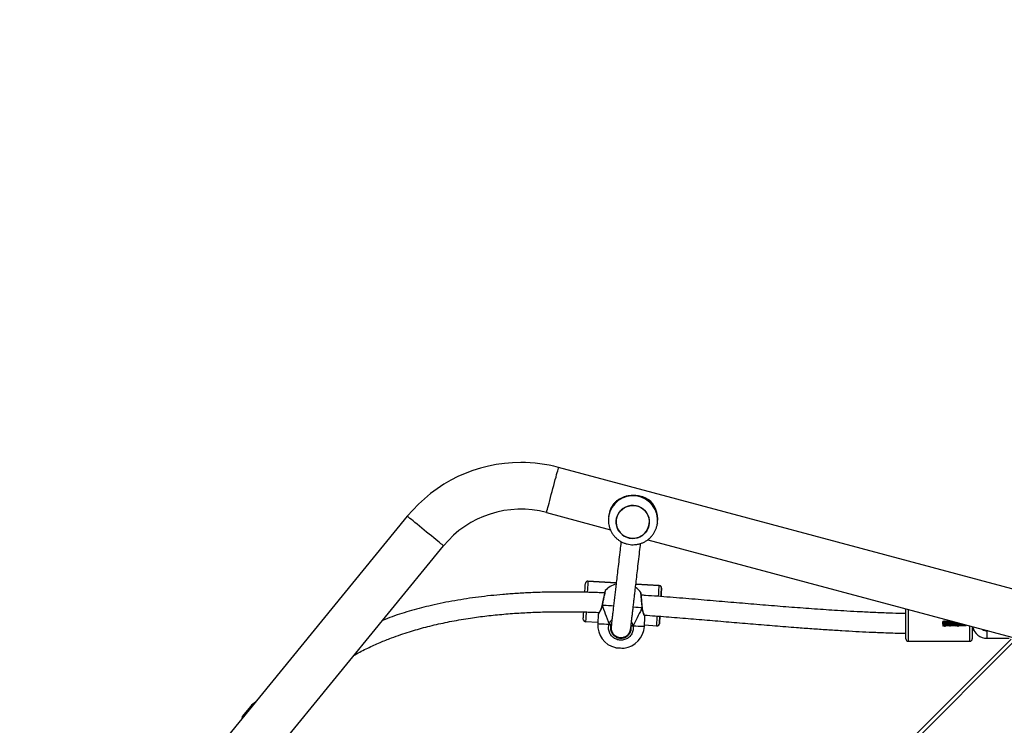
# Model space of a CAD drawing. Units: centimetres. Extents: x 16256 to 19869, y -1776 to 212.
# Drawn here: x 17843 to 17923, y -839 to -781 of the extents above; entities that cross this region are included whole.
import ezdxf

# ---------------------------------------------------------------- set-up
doc = ezdxf.new("R2010")
doc.units = ezdxf.units.CM
doc.layers.add('VP-DIM', color=7, linetype='Continuous')
doc.layers.add('VP-EQ', color=7, linetype='Continuous', true_color=0x8a3492)
doc.dimstyles.new('Strefa', dxfattribs={"dimtxt": 14, "dimasz": 20, "dimexe": 20, "dimexo": 50, "dimgap": 20, "dimtad": 0, "dimdec": 0, "dimzin": 0, "dimdsep": 46, "dimtxsty": 'Standard', "dimcen": 0.09, "dimadec": 0, "dimazin": 0, "dimtfac": 1, "dimtdec": 4, "dimtofl": 0, "dimtmove": 0, "dimatfit": 3, "dimfxl": 70, "dimfxlon": 1, "dimtolj": 1, "dimtzin": 0, "dimarcsym": 0})

# ---------------------------------------------------------------- blocks, each defined once
blk = doc.blocks.new('*D116')
at = {"layer": 'Defpoints', "color": 0}
for p in [(19457.605, 161.519), (17611.415, -861.531), (19457.605, -1194.753)]:
    blk.add_point(p, dxfattribs=at)
at = {"layer": 'VP-DIM', "color": 0, "lineweight": -2}
for p, q in [((17611.415, 61.519), (17611.415, 211.519)), ((19457.605, 61.519), (19457.605, 211.519)), ((17661.415, 161.519), (18489.807, 161.519)), ((19407.605, 161.519), (18629.807, 161.519))]:
    blk.add_line(p, q, dxfattribs=at)
at = {"layer": 'VP-DIM', "color": 0}
for points in [[(17661.415, 169.852), (17661.415, 153.185), (17611.415, 161.519)], [(19407.605, 153.185), (19407.605, 169.852), (19457.605, 161.519)]]:
    blk.add_solid(points, dxfattribs=at)
at = {"layer": 'VP-DIM', "color": 0, "insert": (18559.807, 161.519), "char_height": 30, "attachment_point": 5}
blk.add_mtext('\\A1;1846', dxfattribs=at)
blk = doc.blocks.new('*D117')
at = {"layer": 'Defpoints', "color": 0}
for p in [(19292.032, 78.13), (17817.129, -934.116), (19292.032, -1113.388)]:
    blk.add_point(p, dxfattribs=at)
at = {"layer": 'VP-DIM', "color": 0, "lineweight": -2}
for p, q in [((17817.129, -21.87), (17817.129, 128.13)), ((19292.032, -21.87), (19292.032, 128.13)), ((17867.129, 78.13), (18484.581, 78.13)), ((19242.032, 78.13), (18624.581, 78.13))]:
    blk.add_line(p, q, dxfattribs=at)
at = {"layer": 'VP-DIM', "color": 0}
for points in [[(17867.129, 86.463), (17867.129, 69.796), (17817.129, 78.13)], [(19242.032, 69.796), (19242.032, 86.463), (19292.032, 78.13)]]:
    blk.add_solid(points, dxfattribs=at)
at = {"layer": 'VP-DIM', "color": 0, "insert": (18554.581, 78.13), "char_height": 30, "attachment_point": 5}
blk.add_mtext('\\A1;1475', dxfattribs=at)
blk = doc.blocks.new('3241_S')
at = {"color": 8, "linetype": 'Continuous', "lineweight": 25}
for p, q in [((47023.79, 28464.42), (47688.16, 29128.78)), ((47047.57, 28463.66), (47047.57, 28457.66)), ((47061.57, 28466.16), (47061.57, 28453.7)), ((47111.57, 28440.3), (47111.57, 28466.16)), ((47333.04, 28419.64), (47314.11, 28420.77)), ((47372.01, 28417.31), (47349.04, 28418.68))]:
    blk.add_line(p, q, dxfattribs=at)
at = {"color": 7, "linetype": 'Continuous', "lineweight": 25}
for p, q in [((47688.21, 29124.59), (47028.04, 28464.42)), ((47762.18, 28722.47), (47489.44, 28388.49)), ((47518.87, 28364.45), (47791.61, 28698.43)), ((47646.47, 28519.12), (47653.13, 28527.28)), ((47653.13, 28527.28), (47653.5, 28529.3)), ((47323.36, 28383.55), (47014.45, 28466.33)), ((47047.57, 28463.66), (47029.57, 28463.66)), ((47059.57, 28454.24), (47059.57, 28464.16)), ((47111.57, 28466.16), (47061.57, 28466.16)), ((47113.57, 28464.16), (47113.57, 28439.77)), ((47345.46, 28463.44), (47344.19, 28463.43)), ((47046.81, 28457.66), (47047.57, 28457.66)), ((47059.23, 28454.61), (47059.2, 28454.61)), ((47067.47, 28452.47), (47067.49, 28452.11)), ((47068.26, 28452.47), (47068.29, 28451.9)), ((47316.07, 28453.71), (47315.96, 28453.71)), ((47316.07, 28453.71), (47326.06, 28453.11)), ((47326.11, 28454.01), (47325.65, 28446.3)), ((47337.63, 28457.66), (47337.39, 28456.85)), ((47352.86, 28451.63), (47353.35, 28452.62)), ((47363.58, 28444.03), (47364.04, 28451.75)), ((47363.99, 28450.85), (47373.97, 28450.25)), ((47327.76, 28438.88), (47327.76, 28438.74)), ((47327.77, 28438.74), (47327.77, 28438.74)), ((47360.59, 28436.78), (47360.62, 28436.92)), ((47014.45, 28426.99), (47395.9, 28324.78)), ((47312.61, 28429.27), (47312.63, 28429.68)), ((47314.11, 28420.77), (47333.04, 28419.64)), ((47349.04, 28418.68), (47372, 28417.31)), ((47372, 28417.31), (47372.01, 28417.31)), ((47372, 28417.31), (47372.12, 28417.31)), ((47372.12, 28417.31), (47372.12, 28417.31)), ((47315.59, 28370.42), (47315.66, 28370.84)), ((47322.23, 28370.94), (47322.23, 28370.92)), ((47405.73, 28361.48), (47353.77, 28375.4)), ((47315.59, 28370.42), (47315.42, 28369.22)), ((47348.96, 28367.15), (47348.96, 28367.16)), ((47355.03, 28363.62), (47355.2, 28364.82))]:
    blk.add_line(p, q, dxfattribs=at)
at = {"color": 7, "linetype": 'Continuous', "lineweight": 25, "flags": 128}
for points in [[(47349.68, 28471.31), (47349.67, 28471.31), (47349.39, 28471.33), (47348.76, 28471.37), (47347.85, 28471.42), (47346.77, 28471.49), (47345.62, 28471.55), (47344.53, 28471.62), (47343.62, 28471.67), (47342.99, 28471.71), (47342.71, 28471.73), (47342.7, 28471.73)], [(47313.96, 28451.83), (47313.95, 28451.66), (47313.91, 28451.13), (47313.86, 28450.28), (47313.79, 28449.1), (47313.7, 28447.65), (47313.6, 28445.95), (47313.59, 28445.79)], [(47313.6, 28445.78), (47313.61, 28445.95), (47313.71, 28447.65), (47313.8, 28449.1), (47313.87, 28450.28), (47313.92, 28451.13), (47313.95, 28451.66), (47313.96, 28451.83)], [(47313.6, 28445.79), (47313.61, 28446.09), (47313.64, 28446.49), (47313.64, 28446.49), (47313.62, 28446.1), (47313.6, 28445.79)], [(47375.85, 28448.14), (47375.84, 28447.96), (47375.81, 28447.44), (47375.76, 28446.58), (47375.69, 28445.41), (47375.61, 28443.96), (47375.5, 28442.25), (47375.5, 28442.25)], [(47312.63, 28429.73), (47312.57, 28428.77), (47312.47, 28427.06), (47312.39, 28425.61), (47312.32, 28424.44), (47312.27, 28423.58), (47312.24, 28423.06), (47312.23, 28422.88)], [(47312.23, 28422.88), (47312.24, 28423.06), (47312.27, 28423.58), (47312.33, 28424.44), (47312.4, 28425.61), (47312.49, 28427.06), (47312.59, 28428.77), (47312.65, 28429.72)], [(47374.55, 28426.19), (47374.48, 28425.07), (47374.38, 28423.37), (47374.29, 28421.92), (47374.22, 28420.74), (47374.17, 28419.89), (47374.13, 28419.36), (47374.12, 28419.19)], [(47337.25, 28355.72), (47339.43, 28356.17), (47341.51, 28356.97), (47343.43, 28358.1), (47345.13, 28359.52), (47346.57, 28361.21), (47347.71, 28363.11), (47348.53, 28365.17), (47348.99, 28367.34), (47349.08, 28369.55), (47348.81, 28371.75), (47348.18, 28373.87), (47347.2, 28375.86), (47345.91, 28377.67), (47344.33, 28379.24), (47342.52, 28380.54), (47340.52, 28381.51), (47338.38, 28382.15), (47336.17, 28382.43), (47333.94, 28382.35), (47331.76, 28381.9), (47329.68, 28381.1), (47327.76, 28379.97), (47326.06, 28378.55), (47324.62, 28376.86), (47323.48, 28374.96), (47322.66, 28372.9), (47322.2, 28370.73), (47322.11, 28368.52), (47322.38, 28366.32), (47323.01, 28364.2), (47323.99, 28362.21), (47325.28, 28360.4), (47326.86, 28358.83), (47328.67, 28357.54), (47330.67, 28356.56), (47332.81, 28355.92), (47335.02, 28355.64), (47337.25, 28355.72)], [(47348.63, 28372.52), (47349.03, 28370.34), (47349.06, 28368.13), (47348.73, 28365.94), (47348.04, 28363.84), (47347.01, 28361.87), (47345.67, 28360.11), (47344.06, 28358.58), (47342.21, 28357.34), (47340.18, 28356.43), (47338.03, 28355.85), (47335.81, 28355.64), (47333.59, 28355.79), (47331.42, 28356.3), (47329.36, 28357.16), (47327.48, 28358.35), (47325.81, 28359.83), (47324.42, 28361.55), (47323.32, 28363.49), (47322.57, 28365.57), (47322.16, 28367.75), (47322.13, 28369.97), (47322.46, 28372.15), (47323.15, 28374.26), (47324.18, 28376.22), (47325.52, 28377.99), (47327.14, 28379.51), (47328.98, 28380.75), (47331.01, 28381.67), (47333.16, 28382.24), (47335.38, 28382.46), (47337.6, 28382.31), (47339.77, 28381.79), (47341.83, 28380.93), (47343.72, 28379.75), (47345.38, 28378.27), (47346.78, 28376.54), (47347.87, 28374.61), (47348.63, 28372.52)]]:
    blk.add_lwpolyline(points, dxfattribs=at)
at = {"color": 8, "linetype": 'Continuous', "lineweight": 25, "flags": 128}
for points in [[(47316.07, 28453.71), (47316.06, 28453.51), (47316.03, 28452.91), (47315.97, 28451.93), (47315.89, 28450.6), (47315.8, 28448.94), (47315.68, 28447), (47315.61, 28445.71)], [(47335.35, 28453.46), (47333.21, 28453.59), (47331.29, 28453.7), (47329.64, 28453.8), (47328.27, 28453.88), (47327.22, 28453.94), (47326.51, 28453.99), (47326.16, 28454.01), (47326.11, 28454.01)], [(47364.04, 28451.75), (47364, 28451.75), (47363.64, 28451.77), (47362.94, 28451.81), (47361.89, 28451.88), (47360.53, 28451.96), (47358.88, 28452.06), (47356.96, 28452.17), (47354.82, 28452.3)], [(47373.51, 28442.33), (47373.58, 28443.55), (47373.69, 28445.49), (47373.79, 28447.15), (47373.87, 28448.48), (47373.93, 28449.46), (47373.96, 28450.05), (47373.97, 28450.25)], [(47327.77, 28438.74), (47327.77, 28438.75), (47327.81, 28438.81), (47327.91, 28438.88)], [(47327.91, 28438.88), (47329.4, 28438.79), (47331.17, 28438.68), (47333.19, 28438.56), (47335.23, 28438.44)], [(47351.28, 28437.48), (47352.97, 28437.38), (47355.2, 28437.25), (47357.21, 28437.13), (47358.98, 28437.02), (47360.46, 28436.93)], [(47360.46, 28436.93), (47360.56, 28436.86), (47360.59, 28436.79), (47360.59, 28436.78)], [(47314.64, 28429.56), (47314.52, 28427.47), (47314.4, 28425.53), (47314.3, 28423.87), (47314.22, 28422.54), (47314.16, 28421.56), (47314.12, 28420.97), (47314.11, 28420.77)], [(47372.01, 28417.31), (47372.02, 28417.51), (47372.06, 28418.11), (47372.12, 28419.09), (47372.2, 28420.42), (47372.3, 28422.08), (47372.41, 28424.02), (47372.54, 28426.2), (47372.55, 28426.25)], [(47489.44, 28388.49), (47489.57, 28388.37), (47489.98, 28388.04), (47490.66, 28387.49), (47491.58, 28386.74), (47492.74, 28385.79), (47494.11, 28384.67), (47495.67, 28383.4), (47497.38, 28382), (47499.23, 28380.49), (47501.16, 28378.91), (47503.15, 28377.29), (47505.16, 28375.65), (47507.15, 28374.02), (47509.08, 28372.44), (47510.92, 28370.94), (47512.64, 28369.54), (47514.2, 28368.27), (47515.57, 28367.15), (47516.73, 28366.2), (47517.65, 28365.45), (47518.32, 28364.9), (47518.73, 28364.56), (47518.87, 28364.45), (47518.87, 28364.45)], [(47405.73, 28361.48), (47405.69, 28361.31), (47405.55, 28360.8), (47405.33, 28359.96), (47405.02, 28358.81), (47404.63, 28357.36), (47404.17, 28355.65), (47403.65, 28353.71), (47403.08, 28351.57), (47402.46, 28349.27), (47401.82, 28346.86), (47401.15, 28344.38), (47400.48, 28341.88), (47399.82, 28339.39), (47399.17, 28336.98), (47398.55, 28334.68), (47397.98, 28332.54), (47397.46, 28330.6), (47397, 28328.89), (47396.62, 28327.45), (47396.31, 28326.29), (47396.08, 28325.46), (47395.95, 28324.95), (47395.9, 28324.78)]]:
    blk.add_lwpolyline(points, dxfattribs=at)
at = {"color": 7, "linetype": 'Continuous', "lineweight": 25}
for centre, radius, start, end in [((47699.68, 28585.05), 74.2, 230.37163, 231.14376), ((47634.86, 28528.61), 15, 299.72396, 320.76343), ((47345.08, 28452.88), 19, 97.19973, 176.58462), ((47345.08, 28452.88), 19, 356.58462, 75.96951), ((47047.57, 28451.66), 12, 12.80287, 90), ((47091.94, 28456.31), 32.76, 174.14542, 183.47593), ((47061.57, 28464.16), 2, 90, 180), ((47111.57, 28464.16), 2, 0, 90), ((47047.57, 28451.66), 6, 53.88543, 90.00001), ((47315.95, 28451.71), 2, 89.97979, 152.91035), ((47336.38, 28450.52), 3.11, 81.46975, 109.41609), ((47353.45, 28449.5), 3.12, 63.76082, 91.70732), ((47373.85, 28448.26), 2, 22.49472, 86.56606), ((47132.1, 28440.31), 180.85, 356.27987, 356.62663), ((47344.18, 28437.91), 19, 216.81044, 235.01117), ((47314.23, 28422.76), 2, 176.57421, 266.57735), ((47314.23, 28422.76), 2, 202.49472, 266.56606), ((47344.18, 28437.91), 19, 285.13914, 316.33425), ((47372.19, 28419.19), 1.89, 264.37083, 336.40021), ((47426.7, 28439.72), 81, 255, 320.76343), ((47335.07, 28366.46), 19.84, 172.01864, 232.57783), ((47335.47, 28366.38), 19.76, 321.47098, 351.95328), ((47426.7, 28439.72), 119, 270, 320.76343), ((47426.7, 28439.72), 119, 255, 270)]:
    blk.add_arc(centre, radius, start, end, dxfattribs=at)
at = {"color": 8, "linetype": 'Continuous', "lineweight": 25}
for centre, radius, start, end in [((47401.15, 28219.57), 387.2, 50.68372, 50.83167), ((47315.96, 28451.71), 2, 90.01519, 176.55478), ((47315.97, 28451.71), 2.02, 153.03829, 176.49821), ((47393.84, 28424.35), 81.37, 176.53381, 177.02377), ((47314.21, 28422.76), 1.99, 176.45861, 202.53119), ((47335.41, 28367.72), 20, 172.25145, 351.4357)]:
    blk.add_arc(centre, radius, start, end, dxfattribs=at)
at = {"color": 7, "linetype": 'Continuous', "lineweight": 25}
for major_axis, ratio, start_param, end_param in [((21.56, 42.31), 0.000226, 3.680886, 4.173326), ((21.56, 42.31), 0.000226, 3.680886, 4.173326), ((-16.37, 44.57), 0.000238, 3.680683, 4.173124), ((-16.37, 44.57), 0.000238, 3.680683, 4.173124)]:
    blk.add_ellipse((47346.41, 28475.18), major_axis=major_axis, ratio=ratio, start_param=start_param, end_param=end_param, dxfattribs=at)
for points, knots in [([(47562.15, 28477.52), (47561.93, 28477.39), (47558.34, 28475.2), (47551.29, 28471.72), (47541.39, 28467.14), (47532.41, 28463.56), (47524.44, 28460.69), (47517.39, 28458.39), (47510.63, 28456.38), (47503.88, 28454.54), (47494.58, 28452.24), (47482.49, 28449.68), (47468.24, 28447.26), (47454.14, 28445.39), (47440.43, 28444), (47426.85, 28443.01), (47413.88, 28442.4), (47401.87, 28442.1), (47392.89, 28442.04), (47386.67, 28442.06), (47383.03, 28442.1), (47379.77, 28442.15), (47377.05, 28442.21), (47374.87, 28442.26), (47372.87, 28442.31), (47370.64, 28442.37), (47367.73, 28442.46), (47365.08, 28442.56), (47363.37, 28442.63), (47362.89, 28442.65)], [0, 0, 0, 0, 0.003858, 0.061602, 0.114892, 0.163591, 0.203213, 0.238933, 0.272283, 0.306418, 0.341428, 0.412726, 0.48733, 0.553127, 0.621099, 0.689111, 0.752602, 0.811281, 0.865076, 0.884087, 0.902349, 0.918448, 0.931757, 0.942297, 0.950341, 0.961068, 0.975016, 0.992861, 1, 1, 1, 1]), ([(47326.19, 28444.82), (47320.27, 28445.26), (47308.37, 28446.14), (47290.61, 28447.58), (47272.89, 28449.06), (47255.28, 28450.56), (47237.67, 28452.05), (47220.06, 28453.5), (47204.19, 28454.75), (47190.05, 28455.79), (47177.76, 28456.63), (47165.81, 28457.39), (47154.41, 28458.04), (47145.24, 28458.5), (47137.73, 28458.84), (47131.34, 28459.1), (47123.93, 28459.36), (47117.89, 28459.56), (47114.33, 28459.64), (47113.57, 28459.65)], [0, 0, 0, 0, 0.083377, 0.167584, 0.25055, 0.333502, 0.416462, 0.499428, 0.582388, 0.640794, 0.699186, 0.755855, 0.809373, 0.85991, 0.885135, 0.91512, 0.949869, 0.989378, 1, 1, 1, 1]), ([(47335.35, 28453.46), (47335.26, 28454.6), (47335.09, 28456.88), (47336.3, 28460.17), (47338.46, 28462.86), (47341.41, 28464.68), (47344.76, 28465.41), (47348.14, 28464.99), (47351.19, 28463.49), (47353.58, 28461.08), (47355.04, 28458), (47355.42, 28454.92), (47355, 28453.06), (47354.82, 28452.3)], [0, 0, 0, 0, 0.094784, 0.189566, 0.28431, 0.378381, 0.47135, 0.56339, 0.65512, 0.747387, 0.840702, 0.935007, 1, 1, 1, 1]), ([(47353.35, 28452.62), (47353.5, 28453.26), (47353.86, 28454.84), (47353.54, 28457.45), (47352.3, 28460.06), (47350.27, 28462.1), (47347.69, 28463.37), (47344.82, 28463.73), (47341.98, 28463.11), (47339.48, 28461.57), (47337.65, 28459.29), (47336.63, 28456.51), (47336.77, 28454.57), (47336.85, 28453.6)], [0, 0, 0, 0, 0.065049, 0.159463, 0.252813, 0.345069, 0.436727, 0.528593, 0.621463, 0.715462, 0.810257, 0.905121, 1, 1, 1, 1]), ([(47343.3, 28463.23), (47342.99, 28463.16), (47341.97, 28462.92), (47340.29, 28461.92), (47338.39, 28460.03), (47337.77, 28458.2), (47337.44, 28457.22)], [0, 0, 0, 0, 0.1111039, 0.354381, 0.6525726, 1, 1, 1, 1]), ([(47353, 28452.91), (47353.02, 28452.99), (47353.06, 28453.21), (47353.1, 28453.54), (47353.14, 28453.88), (47353.17, 28454.18), (47353.19, 28454.44), (47353.2, 28454.65), (47353.21, 28454.86), (47353.22, 28455.16), (47353.2, 28455.51), (47353.18, 28455.92), (47353.11, 28456.38), (47353.02, 28456.88), (47352.86, 28457.47), (47352.7, 28457.94), (47352.35, 28458.76), (47351.77, 28459.68), (47351.22, 28460.39), (47350.52, 28461.09), (47349.69, 28461.74), (47348.65, 28462.34), (47347.04, 28462.96), (47344.91, 28463.18), (47342.96, 28462.8), (47341.93, 28462.4), (47341.05, 28461.94), (47340.06, 28461.25), (47339.14, 28460.35), (47338.28, 28459.19), (47338.01, 28458.55), (47337.86, 28458.2)], [0, 0, 0, 0, 0.051015, 0.135171, 0.206511, 0.270253, 0.326399, 0.374946, 0.418359, 0.461046, 0.503105, 0.541117, 0.578617, 0.615608, 0.652089, 0.687992, 0.72079, 0.735191, 0.748817, 0.761692, 0.773811, 0.785122, 0.799419, 0.820634, 0.83887, 0.857331, 0.876326, 0.895748, 0.927047, 0.959252, 1, 1, 1, 1]), ([(47353.08, 28453.82), (47353.18, 28454.67), (47353.38, 28456.27), (47352.8, 28458.45), (47351.89, 28460.09), (47350.74, 28461.47), (47349.76, 28462.1), (47349.21, 28462.45)], [0, 0, 0, 0, 0.2530118, 0.4732075, 0.6573638, 0.8072674, 1, 1, 1, 1]), ([(47065.17, 28452.73), (47065.17, 28452.81), (47065.14, 28453.29), (47065.1, 28453.82), (47065.07, 28453.89), (47065.05, 28453.92)], [0, 0, 0, 0, 0.100872, 0.64745, 1, 1, 1, 1]), ([(47065.98, 28452.52), (47065.97, 28452.67), (47065.94, 28453.23), (47065.9, 28453.83), (47065.86, 28453.89), (47065.85, 28453.92)], [0, 0, 0, 0, 0.18134, 0.679013, 1, 1, 1, 1]), ([(47066.78, 28452.3), (47066.77, 28452.53), (47066.74, 28453.17), (47066.69, 28453.83), (47066.65, 28453.89), (47066.64, 28453.92)], [0, 0, 0, 0, 0.248523, 0.705344, 1, 1, 1, 1]), ([(47067.59, 28452.09), (47067.57, 28452.39), (47067.53, 28453.1), (47067.48, 28453.83), (47067.45, 28453.89), (47067.43, 28453.92)], [0, 0, 0, 0, 0.30551, 0.727689, 1, 1, 1, 1]), ([(47068.39, 28451.87), (47068.37, 28452.25), (47068.33, 28453.04), (47068.28, 28453.83), (47068.24, 28453.89), (47068.23, 28453.92)], [0, 0, 0, 0, 0.35453, 0.746919, 1, 1, 1, 1]), ([(47069.2, 28451.66), (47069.2, 28451.69), (47069.17, 28452.15), (47069.13, 28453), (47069.07, 28453.83), (47069.03, 28453.89), (47069.02, 28453.92)], [0, 0, 0, 0, 0.025958, 0.39603, 0.763177, 1, 1, 1, 1]), ([(47069.06, 28452.47), (47069.07, 28452.28), (47069.08, 28452.03), (47069.09, 28451.75), (47069.1, 28451.68)], [0, 0, 0, 0, 0.745737, 1, 1, 1, 1]), ([(47070, 28451.44), (47070, 28451.54), (47069.97, 28452.07), (47069.92, 28453.01), (47069.86, 28453.83), (47069.83, 28453.89), (47069.81, 28453.92)], [0, 0, 0, 0, 0.082748, 0.43123, 0.776984, 1, 1, 1, 1]), ([(47069.85, 28452.47), (47069.86, 28452.28), (47069.88, 28451.96), (47069.9, 28451.61), (47069.9, 28451.47)], [0, 0, 0, 0, 0.59018, 1, 1, 1, 1]), ([(47070.81, 28451.22), (47070.8, 28451.4), (47070.77, 28452), (47070.71, 28453.01), (47070.66, 28453.83), (47070.62, 28453.89), (47070.61, 28453.92)], [0, 0, 0, 0, 0.133309, 0.46259, 0.78928, 1, 1, 1, 1]), ([(47070.64, 28452.47), (47070.65, 28452.28), (47070.68, 28451.89), (47070.7, 28451.47), (47070.71, 28451.25)], [0, 0, 0, 0, 0.488328, 1, 1, 1, 1]), ([(47071.61, 28451.01), (47071.6, 28451.26), (47071.57, 28451.93), (47071.51, 28453.01), (47071.45, 28453.83), (47071.42, 28453.89), (47071.4, 28453.92)], [0, 0, 0, 0, 0.178563, 0.490655, 0.800292, 1, 1, 1, 1]), ([(47071.44, 28452.47), (47071.45, 28452.28), (47071.47, 28451.85), (47071.49, 28451.34), (47071.51, 28451.07), (47071.51, 28451.04)], [0, 0, 0, 0, 0.415034, 0.934741, 1, 1, 1, 1]), ([(47072.42, 28450.79), (47072.42, 28450.82), (47072.4, 28451.11), (47072.36, 28451.9), (47072.3, 28453), (47072.25, 28453.83), (47072.21, 28453.89), (47072.19, 28453.92)], [0, 0, 0, 0, 0.018868, 0.22071, 0.516778, 0.810527, 1, 1, 1, 1]), ([(47072.23, 28452.47), (47072.24, 28452.28), (47072.27, 28451.85), (47072.29, 28451.26), (47072.31, 28450.92), (47072.32, 28450.82)], [0, 0, 0, 0, 0.359529, 0.809927, 1, 1, 1, 1]), ([(47073.22, 28450.58), (47073.22, 28450.67), (47073.2, 28451.03), (47073.16, 28451.9), (47073.1, 28453), (47073.04, 28453.83), (47073, 28453.89), (47072.99, 28453.92)], [0, 0, 0, 0, 0.06965, 0.261034, 0.541789, 0.820334, 1, 1, 1, 1]), ([(47073.03, 28452.47), (47073.04, 28452.28), (47073.06, 28451.85), (47073.09, 28451.19), (47073.11, 28450.78), (47073.12, 28450.6)], [0, 0, 0, 0, 0.317065, 0.714445, 1, 1, 1, 1]), ([(47074.03, 28450.36), (47074.02, 28450.53), (47074, 28450.95), (47073.95, 28451.9), (47073.89, 28453), (47073.83, 28453.83), (47073.8, 28453.89), (47073.78, 28453.92)], [0, 0, 0, 0, 0.115386, 0.297371, 0.564324, 0.829177, 1, 1, 1, 1]), ([(47073.82, 28452.47), (47073.83, 28452.28), (47073.85, 28451.85), (47073.89, 28451.11), (47073.91, 28450.63), (47073.93, 28450.39)], [0, 0, 0, 0, 0.283537, 0.63907, 1, 1, 1, 1]), ([(47074.84, 28450.14), (47074.82, 28450.38), (47074.79, 28450.87), (47074.74, 28451.9), (47074.68, 28453), (47074.63, 28453.83), (47074.59, 28453.89), (47074.58, 28453.92)], [0, 0, 0, 0, 0.15688, 0.330329, 0.58475, 0.83718, 1, 1, 1, 1]), ([(47074.61, 28452.47), (47074.62, 28452.28), (47074.65, 28451.85), (47074.68, 28451.12), (47074.71, 28450.52), (47074.73, 28450.24), (47074.74, 28450.17)], [0, 0, 0, 0, 0.252379, 0.568937, 0.891619, 1, 1, 1, 1]), ([(47075.64, 28449.93), (47075.64, 28449.97), (47075.62, 28450.21), (47075.59, 28450.87), (47075.54, 28451.89), (47075.48, 28453.01), (47075.42, 28453.83), (47075.38, 28453.89), (47075.37, 28453.92)], [0, 0, 0, 0, 0.037798, 0.202612, 0.366653, 0.607274, 0.846011, 1, 1, 1, 1]), ([(47075.41, 28452.47), (47075.42, 28452.28), (47075.44, 28451.85), (47075.48, 28451.12), (47075.51, 28450.44), (47075.53, 28450.09), (47075.54, 28449.96)], [0, 0, 0, 0, 0.2273018, 0.5125333, 0.8032832, 1, 1, 1, 1]), ([(47076.45, 28449.71), (47076.45, 28449.82), (47076.42, 28450.12), (47076.38, 28450.86), (47076.33, 28451.89), (47076.27, 28453.01), (47076.21, 28453.83), (47076.18, 28453.89), (47076.16, 28453.92)], [0, 0, 0, 0, 0.092297, 0.247769, 0.40252, 0.629524, 0.854741, 1, 1, 1, 1]), ([(47076.2, 28452.47), (47076.21, 28452.28), (47076.23, 28451.85), (47076.27, 28451.11), (47076.31, 28450.39), (47076.34, 28449.91), (47076.35, 28449.75), (47076.35, 28449.74)], [0, 0, 0, 0, 0.205978, 0.464548, 0.728137, 0.98594, 1, 1, 1, 1]), ([(47076.98, 28449.45), (47076.98, 28449.45), (47076.97, 28449.44), (47076.94, 28449.61), (47076.9, 28449.94), (47076.86, 28450.45), (47076.82, 28451.06), (47076.78, 28451.7), (47076.75, 28452.33), (47076.71, 28452.88), (47076.67, 28453.3), (47076.63, 28453.54), (47076.61, 28453.55), (47076.6, 28453.56)], [0, 0, 0, 0, 0.004382, 0.105985, 0.208706, 0.309213, 0.411925, 0.513493, 0.614791, 0.717619, 0.818169, 0.920745, 1, 1, 1, 1]), ([(47077.26, 28449.49), (47077.25, 28449.67), (47077.22, 28450.03), (47077.18, 28450.86), (47077.12, 28451.89), (47077.07, 28453), (47077.01, 28453.83), (47076.97, 28453.89), (47076.96, 28453.92)], [0, 0, 0, 0, 0.1409754, 0.2881165, 0.4345672, 0.6493865, 0.8625236, 1, 1, 1, 1]), ([(47076.99, 28452.47), (47077, 28452.28), (47077.03, 28451.85), (47077.06, 28451.14), (47077.09, 28450.69), (47077.1, 28450.48)], [0, 0, 0, 0, 0.296098, 0.66795, 1, 1, 1, 1]), ([(47077.59, 28449.45), (47077.58, 28449.46), (47077.56, 28449.46), (47077.52, 28449.69), (47077.48, 28450.09), (47077.45, 28450.64), (47077.41, 28451.26), (47077.37, 28451.91), (47077.33, 28452.52), (47077.29, 28453.03), (47077.25, 28453.39), (47077.22, 28453.56), (47077.21, 28453.56), (47077.21, 28453.55)], [0, 0, 0, 0, 0.071438, 0.174208, 0.276555, 0.377735, 0.48092, 0.58191, 0.684487, 0.787041, 0.888084, 0.991254, 1, 1, 1, 1]), ([(47077.78, 28449.47), (47077.77, 28449.47), (47077.75, 28449.48), (47077.72, 28449.69), (47077.68, 28450.09), (47077.64, 28450.64), (47077.6, 28451.26), (47077.57, 28451.91), (47077.53, 28452.52), (47077.49, 28453.03), (47077.45, 28453.39), (47077.42, 28453.57), (47077.4, 28453.56), (47077.39, 28453.55)], [0, 0, 0, 0, 0.038328, 0.140614, 0.242478, 0.343182, 0.44588, 0.546394, 0.648478, 0.750558, 0.851125, 0.953844, 1, 1, 1, 1]), ([(47078.08, 28449.28), (47078.08, 28449.29), (47078.05, 28449.41), (47078.02, 28449.99), (47077.97, 28450.85), (47077.92, 28451.89), (47077.86, 28453), (47077.8, 28453.83), (47077.77, 28453.89), (47077.75, 28453.92)], [0, 0, 0, 0, 0.030944, 0.199116, 0.336298, 0.472837, 0.673117, 0.871828, 1, 1, 1, 1]), ([(47077.79, 28452.47), (47077.8, 28452.28), (47077.82, 28451.85), (47077.86, 28451.14), (47077.88, 28450.69), (47077.89, 28450.48)], [0, 0, 0, 0, 0.296048, 0.667868, 1, 1, 1, 1]), ([(47078.38, 28449.44), (47078.38, 28449.44), (47078.37, 28449.4), (47078.34, 28449.52), (47078.3, 28449.8), (47078.27, 28450.26), (47078.23, 28450.83), (47078.19, 28451.47), (47078.15, 28452.11), (47078.11, 28452.7), (47078.07, 28453.16), (47078.03, 28453.47), (47078.01, 28453.52), (47078, 28453.55)], [0, 0, 0, 0, 0.003078, 0.103737, 0.206666, 0.307734, 0.409665, 0.512302, 0.612898, 0.715787, 0.817057, 0.918759, 1, 1, 1, 1]), ([(47078.57, 28449.47), (47078.56, 28449.48), (47078.54, 28449.52), (47078.5, 28449.8), (47078.46, 28450.26), (47078.43, 28450.83), (47078.38, 28451.47), (47078.35, 28452.11), (47078.31, 28452.69), (47078.27, 28453.17), (47078.23, 28453.47), (47078.2, 28453.6), (47078.19, 28453.57), (47078.18, 28453.56)], [0, 0, 0, 0, 0.069685, 0.172505, 0.273467, 0.37529, 0.47782, 0.57831, 0.681091, 0.782254, 0.883848, 0.986491, 1, 1, 1, 1]), ([(47078.78, 28450.5), (47078.78, 28450.62), (47078.76, 28451), (47078.71, 28451.9), (47078.65, 28453), (47078.6, 28453.83), (47078.56, 28453.89), (47078.55, 28453.92)], [0, 0, 0, 0, 0.087381, 0.275127, 0.550531, 0.823769, 1, 1, 1, 1]), ([(47078.58, 28452.47), (47078.59, 28452.28), (47078.61, 28451.85), (47078.65, 28451.14), (47078.67, 28450.69), (47078.69, 28450.48)], [0, 0, 0, 0, 0.295938, 0.667758, 1, 1, 1, 1]), ([(47079.18, 28449.46), (47079.17, 28449.45), (47079.16, 28449.43), (47079.13, 28449.59), (47079.09, 28449.93), (47079.05, 28450.43), (47079.01, 28451.03), (47078.97, 28451.68), (47078.93, 28452.31), (47078.89, 28452.86), (47078.85, 28453.28), (47078.82, 28453.52), (47078.8, 28453.53), (47078.79, 28453.54)], [0, 0, 0, 0, 0.035154, 0.136776, 0.239729, 0.340438, 0.44326, 0.545198, 0.646544, 0.749561, 0.850302, 0.952998, 1, 1, 1, 1]), ([(47079.36, 28449.45), (47079.36, 28449.45), (47079.36, 28449.44), (47079.32, 28449.6), (47079.28, 28449.93), (47079.25, 28450.43), (47079.21, 28451.03), (47079.17, 28451.68), (47079.13, 28452.31), (47079.09, 28452.86), (47079.05, 28453.28), (47079.01, 28453.54), (47078.99, 28453.55), (47078.98, 28453.56)], [0, 0, 0, 0, 0.001595, 0.102918, 0.205568, 0.305972, 0.408491, 0.510138, 0.611185, 0.7139, 0.814343, 0.916737, 1, 1, 1, 1]), ([(47079.58, 28450.5), (47079.57, 28450.62), (47079.55, 28451), (47079.51, 28451.9), (47079.44, 28453), (47079.39, 28453.83), (47079.35, 28453.89), (47079.34, 28453.92)], [0, 0, 0, 0, 0.087423, 0.275161, 0.550552, 0.823766, 1, 1, 1, 1]), ([(47079.38, 28452.47), (47079.39, 28452.28), (47079.41, 28451.85), (47079.44, 28451.14), (47079.47, 28450.69), (47079.48, 28450.48)], [0, 0, 0, 0, 0.295852, 0.667717, 1, 1, 1, 1]), ([(47079.97, 28449.46), (47079.96, 28449.46), (47079.94, 28449.46), (47079.91, 28449.68), (47079.87, 28450.08), (47079.83, 28450.62), (47079.79, 28451.24), (47079.75, 28451.88), (47079.71, 28452.49), (47079.67, 28453.02), (47079.63, 28453.38), (47079.61, 28453.56), (47079.59, 28453.55), (47079.59, 28453.55)], [0, 0, 0, 0, 0.0674099, 0.1701114, 0.2725583, 0.3735973, 0.4768164, 0.5778189, 0.6803093, 0.7829472, 0.8838897, 0.9870543, 1, 1, 1, 1]), ([(47080.16, 28449.47), (47080.15, 28449.47), (47080.14, 28449.47), (47080.1, 28449.68), (47080.06, 28450.07), (47080.03, 28450.62), (47079.99, 28451.24), (47079.95, 28451.88), (47079.91, 28452.5), (47079.87, 28453.01), (47079.83, 28453.38), (47079.8, 28453.57), (47079.78, 28453.56), (47079.77, 28453.55)], [0, 0, 0, 0, 0.03158, 0.134108, 0.236373, 0.337233, 0.440269, 0.541092, 0.643401, 0.745856, 0.84662, 0.949601, 1, 1, 1, 1]), ([(47080.37, 28450.5), (47080.36, 28450.62), (47080.34, 28451), (47080.3, 28451.9), (47080.24, 28453), (47080.18, 28453.83), (47080.15, 28453.89), (47080.13, 28453.92)], [0, 0, 0, 0, 0.087465, 0.275194, 0.550562, 0.823774, 1, 1, 1, 1]), ([(47080.17, 28452.47), (47080.18, 28452.28), (47080.2, 28451.85), (47080.24, 28451.14), (47080.26, 28450.69), (47080.27, 28450.48)], [0, 0, 0, 0, 0.295732, 0.667584, 1, 1, 1, 1]), ([(47080.76, 28449.44), (47080.75, 28449.45), (47080.73, 28449.49), (47080.69, 28449.79), (47080.65, 28450.24), (47080.61, 28450.81), (47080.57, 28451.44), (47080.53, 28452.09), (47080.49, 28452.67), (47080.45, 28453.15), (47080.42, 28453.47), (47080.39, 28453.52), (47080.38, 28453.55)], [0, 0, 0, 0, 0.099711, 0.202625, 0.303739, 0.405542, 0.508223, 0.608738, 0.71155, 0.812986, 0.914512, 1, 1, 1, 1]), ([(47080.95, 28449.46), (47080.94, 28449.48), (47080.92, 28449.51), (47080.89, 28449.79), (47080.85, 28450.23), (47080.81, 28450.81), (47080.77, 28451.44), (47080.73, 28452.09), (47080.69, 28452.67), (47080.65, 28453.15), (47080.61, 28453.46), (47080.58, 28453.6), (47080.57, 28453.57), (47080.57, 28453.56)], [0, 0, 0, 0, 0.068526, 0.17103, 0.271759, 0.373166, 0.475446, 0.575569, 0.677981, 0.779022, 0.880152, 0.982546, 1, 1, 1, 1]), ([(47081.17, 28450.49), (47081.16, 28450.62), (47081.14, 28451), (47081.09, 28451.9), (47081.03, 28453), (47080.98, 28453.83), (47080.94, 28453.89), (47080.93, 28453.92)], [0, 0, 0, 0, 0.087525, 0.27524, 0.550597, 0.823788, 1, 1, 1, 1]), ([(47080.96, 28452.47), (47080.97, 28452.28), (47081, 28451.85), (47081.03, 28451.14), (47081.06, 28450.69), (47081.07, 28450.48)], [0, 0, 0, 0, 0.295605, 0.667465, 1, 1, 1, 1]), ([(47081.56, 28449.46), (47081.55, 28449.45), (47081.54, 28449.42), (47081.51, 28449.58), (47081.47, 28449.91), (47081.43, 28450.41), (47081.39, 28451.01), (47081.35, 28451.65), (47081.31, 28452.28), (47081.27, 28452.84), (47081.24, 28453.27), (47081.2, 28453.51), (47081.18, 28453.53), (47081.18, 28453.54)], [0, 0, 0, 0, 0.031156, 0.132623, 0.235633, 0.336318, 0.439066, 0.541098, 0.642319, 0.745382, 0.846118, 0.948772, 1, 1, 1, 1]), ([(47081.74, 28449.45), (47081.73, 28449.49), (47081.71, 28449.56), (47081.66, 28449.92), (47081.63, 28450.41), (47081.59, 28451.01), (47081.55, 28451.65), (47081.51, 28452.28), (47081.47, 28452.84), (47081.43, 28453.27), (47081.39, 28453.54), (47081.37, 28453.55), (47081.36, 28453.56)], [0, 0, 0, 0, 0.0993246, 0.2019858, 0.3023302, 0.4047304, 0.5064171, 0.607296, 0.7100107, 0.8104057, 0.9127121, 1, 1, 1, 1]), ([(47081.96, 28450.49), (47081.95, 28450.62), (47081.93, 28451), (47081.89, 28451.9), (47081.83, 28453), (47081.77, 28453.83), (47081.73, 28453.89), (47081.72, 28453.92)], [0, 0, 0, 0, 0.087568, 0.275276, 0.550624, 0.823805, 1, 1, 1, 1]), ([(47081.76, 28452.47), (47081.77, 28452.28), (47081.79, 28451.85), (47081.82, 28451.14), (47081.85, 28450.69), (47081.86, 28450.48)], [0, 0, 0, 0, 0.295511, 0.667339, 1, 1, 1, 1]), ([(47082.35, 28449.46), (47082.34, 28449.46), (47082.32, 28449.45), (47082.29, 28449.67), (47082.25, 28450.06), (47082.21, 28450.59), (47082.17, 28451.21), (47082.13, 28451.86), (47082.09, 28452.47), (47082.05, 28453), (47082.02, 28453.37), (47081.99, 28453.55), (47081.97, 28453.55), (47081.97, 28453.55)], [0, 0, 0, 0, 0.063389, 0.165953, 0.268504, 0.369469, 0.472649, 0.573777, 0.676141, 0.77884, 0.879709, 0.982864, 1, 1, 1, 1]), ([(47082.54, 28449.47), (47082.53, 28449.47), (47082.52, 28449.47), (47082.49, 28449.67), (47082.45, 28450.06), (47082.41, 28450.59), (47082.37, 28451.21), (47082.33, 28451.86), (47082.29, 28452.47), (47082.25, 28453), (47082.21, 28453.37), (47082.18, 28453.57), (47082.16, 28453.56), (47082.15, 28453.55)], [0, 0, 0, 0, 0.029526, 0.131715, 0.233891, 0.334487, 0.437289, 0.538046, 0.640036, 0.74236, 0.842859, 0.945637, 1, 1, 1, 1]), ([(47082.75, 28450.49), (47082.75, 28450.62), (47082.72, 28451), (47082.68, 28451.9), (47082.62, 28453), (47082.56, 28453.83), (47082.53, 28453.89), (47082.51, 28453.92)], [0, 0, 0, 0, 0.087587, 0.275292, 0.550623, 0.823798, 1, 1, 1, 1]), ([(47082.55, 28452.47), (47082.56, 28452.28), (47082.58, 28451.85), (47082.62, 28451.14), (47082.64, 28450.69), (47082.65, 28450.48)], [0, 0, 0, 0, 0.295365, 0.667218, 1, 1, 1, 1]), ([(47083.15, 28449.44), (47083.13, 28449.45), (47083.11, 28449.49), (47083.07, 28449.77), (47083.03, 28450.21), (47082.99, 28450.78), (47082.95, 28451.42), (47082.91, 28452.06), (47082.87, 28452.65), (47082.84, 28453.13), (47082.8, 28453.46), (47082.77, 28453.52), (47082.76, 28453.55)], [0, 0, 0, 0, 0.095679, 0.198492, 0.299722, 0.401415, 0.504125, 0.60464, 0.707359, 0.808878, 0.910283, 1, 1, 1, 1]), ([(47083.33, 28449.47), (47083.32, 28449.48), (47083.3, 28449.51), (47083.27, 28449.78), (47083.23, 28450.21), (47083.19, 28450.78), (47083.15, 28451.42), (47083.11, 28452.06), (47083.07, 28452.65), (47083.03, 28453.14), (47083, 28453.45), (47082.96, 28453.59), (47082.95, 28453.56), (47082.95, 28453.56)], [0, 0, 0, 0, 0.063464, 0.166012, 0.266979, 0.368409, 0.470853, 0.571098, 0.673561, 0.774817, 0.875959, 0.978473, 1, 1, 1, 1]), ([(47083.57, 28450.06), (47083.56, 28450.33), (47083.53, 28450.84), (47083.48, 28451.9), (47083.41, 28453), (47083.36, 28453.83), (47083.32, 28453.89), (47083.31, 28453.92)], [0, 0, 0, 0, 0.171289, 0.341764, 0.591847, 0.839962, 1, 1, 1, 1]), ([(47083.34, 28452.47), (47083.35, 28452.28), (47083.38, 28451.85), (47083.41, 28451.14), (47083.44, 28450.69), (47083.45, 28450.48)], [0, 0, 0, 0, 0.295238, 0.667099, 1, 1, 1, 1]), ([(47083.57, 28451.76), (47083.57, 28451.71), (47083.57, 28451.42), (47083.57, 28450.81), (47083.57, 28450.32), (47083.57, 28450.06)], [0, 0, 0, 0, 0.0879576, 0.5228302, 1, 1, 1, 1]), ([(47314.17, 28452.62), (47314.13, 28452.53), (47314.06, 28452.38), (47314.02, 28452.23), (47314.01, 28452.17)], [0, 0, 0, 0, 0.643717, 1, 1, 1, 1]), ([(47337.44, 28457.22), (47337.43, 28457.15), (47337.41, 28457.02), (47337.26, 28455.73), (47337.01, 28453.65), (47336.7, 28450.95), (47336.33, 28447.8), (47335.92, 28444.33), (47335.5, 28440.67), (47335.06, 28436.92), (47334.62, 28433.16), (47334.18, 28429.44), (47333.74, 28425.64), (47333.21, 28421.07), (47332.54, 28415.41), (47331.75, 28408.55), (47330.87, 28401.06), (47330, 28393.55), (47329.45, 28388.79), (47329.19, 28386.56)], [0, 0, 0, 0, 0.065305, 0.127457, 0.186767, 0.243581, 0.298089, 0.350364, 0.400403, 0.448161, 0.493567, 0.53654, 0.577775, 0.622048, 0.687643, 0.760134, 0.839293, 0.92474, 1, 1, 1, 1]), ([(47336.85, 28453.6), (47336.83, 28453.6), (47336.81, 28453.6), (47336.64, 28453.58), (47336.39, 28453.56), (47336.07, 28453.53), (47335.74, 28453.5), (47335.49, 28453.47), (47335.37, 28453.46), (47335.35, 28453.46)], [0, 0, 0, 0, 0.161842, 0.323621, 0.483802, 0.642393, 0.800585, 0.960438, 1, 1, 1, 1]), ([(47335.35, 28453.46), (47335.45, 28453.47), (47335.66, 28453.49), (47336, 28453.52), (47336.32, 28453.55), (47336.59, 28453.58), (47336.78, 28453.6), (47336.84, 28453.6), (47336.84, 28453.6), (47336.85, 28453.6)], [0, 0, 0, 0, 0.161355, 0.32307, 0.483382, 0.642415, 0.800617, 0.960316, 1, 1, 1, 1]), ([(47336.85, 28453.6), (47336.86, 28453.47), (47336.88, 28453.31), (47336.94, 28453.17), (47336.95, 28453.14)], [0, 0, 0, 0, 0.821751, 1, 1, 1, 1]), ([(47345.12, 28385.05), (47345.15, 28385.31), (47345.4, 28387.48), (47345.97, 28392.36), (47346.79, 28399.46), (47347.65, 28406.84), (47348.44, 28413.59), (47349.13, 28419.45), (47349.72, 28424.51), (47350.25, 28429.07), (47350.77, 28433.51), (47351.29, 28437.95), (47351.76, 28441.98), (47352.17, 28445.52), (47352.51, 28448.51), (47352.8, 28451.02), (47353, 28452.86), (47353.1, 28453.8), (47353.08, 28453.78), (47353.08, 28453.77)], [0, 0, 0, 0, 0.009125, 0.077262, 0.16348, 0.24347, 0.316872, 0.383465, 0.438017, 0.489355, 0.544069, 0.602373, 0.664113, 0.718104, 0.774372, 0.83296, 0.894026, 0.957896, 1, 1, 1, 1]), ([(47352.95, 28452.6), (47352.95, 28452.65), (47352.95, 28452.71), (47353, 28453.14), (47353.05, 28453.58), (47353.07, 28453.76), (47353.08, 28453.84)], [0, 0, 0, 0, 0.486996, 0.657997, 0.829243, 1, 1, 1, 1]), ([(47353.08, 28452.74), (47353.09, 28452.79), (47353.1, 28453.15), (47353.13, 28453.53), (47353.11, 28453.48), (47353.1, 28453.46)], [0, 0, 0, 0, 0.111088, 0.755803, 1, 1, 1, 1]), ([(47354.82, 28452.3), (47354.72, 28452.32), (47354.52, 28452.36), (47354.18, 28452.44), (47353.87, 28452.51), (47353.6, 28452.56), (47353.42, 28452.6), (47353.36, 28452.62), (47353.35, 28452.62), (47353.35, 28452.62)], [0, 0, 0, 0, 0.161409, 0.323345, 0.483652, 0.642194, 0.800668, 0.960301, 1, 1, 1, 1]), ([(47353.35, 28452.62), (47353.36, 28452.62), (47353.39, 28452.61), (47353.56, 28452.57), (47353.8, 28452.52), (47354.11, 28452.45), (47354.44, 28452.38), (47354.68, 28452.33), (47354.8, 28452.3), (47354.82, 28452.3)], [0, 0, 0, 0, 0.161889, 0.323565, 0.483581, 0.642429, 0.800742, 0.960734, 1, 1, 1, 1]), ([(47113.57, 28443.64), (47117.22, 28443.54), (47125.37, 28443.33), (47137.59, 28442.84), (47149.9, 28442.25), (47161.08, 28441.64), (47171.23, 28441.02), (47180.83, 28440.39), (47190.1, 28439.74), (47199.42, 28439.05), (47208.7, 28438.34), (47218.08, 28437.6), (47227.58, 28436.83), (47240.17, 28435.78), (47255.99, 28434.44), (47275.25, 28432.8), (47295.16, 28431.14), (47311.86, 28429.83), (47323.12, 28428.99), (47327.48, 28428.69), (47328.67, 28428.61)], [0, 0, 0, 0, 0.0506872, 0.1133164, 0.1700403, 0.2220018, 0.2691798, 0.3115634, 0.3559237, 0.3985484, 0.441719, 0.4854321, 0.5296748, 0.5744516, 0.661384, 0.7506732, 0.8432994, 0.9392645, 0.9834311, 1, 1, 1, 1]), ([(47325.65, 28446.3), (47325.65, 28446.29), (47325.64, 28446.23), (47325.66, 28446.12), (47325.68, 28446), (47325.71, 28445.93), (47325.72, 28445.9), (47325.73, 28445.88), (47325.73, 28445.87), (47325.73, 28445.86), (47325.75, 28445.84), (47325.78, 28445.75), (47325.91, 28445.46), (47326.1, 28445.02), (47326.18, 28444.82)], [0, 0, 0, 0, 0.005663, 0.040111, 0.066254, 0.080717, 0.087852, 0.09325, 0.10066, 0.115025, 0.156651, 0.34545, 0.703493, 1, 1, 1, 1]), ([(47325.75, 28445.83), (47325.75, 28445.83), (47325.75, 28445.83), (47325.78, 28445.77), (47325.88, 28445.55), (47326.11, 28445.02), (47326.44, 28444.21), (47326.83, 28443.14), (47327.24, 28441.85), (47327.55, 28440.41), (47327.74, 28439.4), (47327.76, 28438.9), (47327.76, 28438.88)], [0, 0, 0, 0, 0.004016, 0.061279, 0.174147, 0.307437, 0.444647, 0.586392, 0.730672, 0.873881, 0.997307, 1, 1, 1, 1]), ([(47358.47, 28426.82), (47358.86, 28426.81), (47361.35, 28426.68), (47365.59, 28426.53), (47370.42, 28426.37), (47374.05, 28426.27), (47376.96, 28426.2), (47380.2, 28426.14), (47384.14, 28426.09), (47388.92, 28426.05), (47394.4, 28426.05), (47400.25, 28426.1), (47408.27, 28426.24), (47418.18, 28426.56), (47429.85, 28427.18), (47444.08, 28428.24), (47460.88, 28430.02), (47480.27, 28432.94), (47498.43, 28436.6), (47515.38, 28441.01), (47528.62, 28445.04), (47536.35, 28448.1), (47538.96, 28449.13)], [0, 0, 0, 0, 0.006402, 0.040791, 0.069554, 0.085473, 0.100265, 0.117186, 0.138668, 0.164757, 0.1955, 0.228364, 0.260737, 0.326884, 0.390625, 0.452182, 0.560601, 0.667283, 0.773476, 0.863846, 0.95408, 1, 1, 1, 1]), ([(47360.63, 28436.92), (47360.7, 28437.24), (47360.88, 28438.07), (47361.3, 28439.29), (47361.82, 28440.57), (47362.37, 28441.69), (47362.85, 28442.6), (47363.23, 28443.24), (47363.39, 28443.52), (47363.44, 28443.6), (47363.44, 28443.61), (47363.46, 28443.63), (47363.48, 28443.66), (47363.52, 28443.76), (47363.57, 28443.89), (47363.57, 28444), (47363.57, 28444.04)], [0, 0, 0, 0, 0.079924, 0.202701, 0.333849, 0.47089, 0.610859, 0.748179, 0.881677, 0.946198, 0.963311, 0.966652, 0.969237, 0.97355, 0.991697, 1, 1, 1, 1]), ([(47363.32, 28443.41), (47363.35, 28443.45), (47363.41, 28443.56), (47363.43, 28443.59), (47363.43, 28443.58), (47363.43, 28443.58)], [0, 0, 0, 0, 0.429869, 0.988673, 1, 1, 1, 1]), ([(47375.83, 28448.48), (47375.83, 28448.55), (47375.81, 28448.74), (47375.73, 28448.91), (47375.69, 28449.01)], [0, 0, 0, 0, 0.400291, 1, 1, 1, 1]), ([(47327.91, 28438.88), (47327.86, 28438.88), (47327.77, 28438.89), (47327.77, 28438.89), (47327.77, 28438.89)], [0, 0, 0, 0, 0.6226182, 1, 1, 1, 1]), ([(47327.77, 28438.89), (47327.77, 28438.89), (47327.76, 28438.89), (47327.82, 28438.88), (47327.9, 28438.88), (47327.91, 28438.88)], [0, 0, 0, 0, 0.208264, 0.815255, 1, 1, 1, 1]), ([(47327.77, 28438.74), (47327.79, 28438.54), (47327.85, 28437.79), (47327.97, 28436.4), (47328.12, 28434.67), (47328.27, 28432.98), (47328.41, 28431.41), (47328.54, 28430.01), (47328.65, 28428.84), (47328.74, 28427.91), (47328.8, 28427.28), (47328.83, 28427.02), (47328.83, 28426.97), (47328.83, 28426.97), (47328.83, 28426.97)], [0, 0, 0, 0, 0.036413, 0.13997, 0.244052, 0.347927, 0.452021, 0.555526, 0.658983, 0.76166, 0.864157, 0.965936, 0.999901, 1, 1, 1, 1]), ([(47357.93, 28424.8), (47357.96, 28424.84), (47358.01, 28424.91), (47358.06, 28425.01), (47358.09, 28425.09), (47358.1, 28425.13), (47358.1, 28425.15), (47358.11, 28425.17), (47358.11, 28425.18), (47358.12, 28425.22), (47358.15, 28425.34), (47358.25, 28425.77), (47358.42, 28426.54), (47358.64, 28427.56), (47358.91, 28428.81), (47359.23, 28430.25), (47359.56, 28431.84), (47359.92, 28433.52), (47360.26, 28435.2), (47360.48, 28436.27), (47360.59, 28436.78)], [0, 0, 0, 0, 0.007529, 0.015185, 0.019562, 0.021912, 0.023828, 0.026547, 0.031956, 0.048445, 0.115748, 0.217288, 0.315449, 0.413813, 0.512102, 0.610926, 0.71012, 0.809461, 0.909467, 1, 1, 1, 1]), ([(47360.55, 28436.93), (47360.54, 28436.93), (47360.52, 28436.93), (47360.48, 28436.93), (47360.46, 28436.93)], [0, 0, 0, 0, 0.552193, 1, 1, 1, 1]), ([(47360.46, 28436.93), (47360.52, 28436.93), (47360.61, 28436.93), (47360.6, 28436.93), (47360.6, 28436.93)], [0, 0, 0, 0, 0.61771, 1, 1, 1, 1]), ([(47328.67, 28428.61), (47328.67, 28428.55), (47328.71, 28428.14), (47328.76, 28427.62), (47328.82, 28427.07), (47328.83, 28426.99), (47328.84, 28426.91), (47328.85, 28426.87), (47328.86, 28426.81), (47328.89, 28426.69), (47328.94, 28426.6), (47328.97, 28426.54)], [0, 0, 0, 0, 0.042796, 0.332529, 0.620966, 0.909596, 0.929352, 0.937649, 0.945397, 0.964603, 1, 1, 1, 1]), ([(47312.25, 28422.53), (47312.25, 28422.46), (47312.27, 28422.28), (47312.35, 28422.11), (47312.39, 28422.01)], [0, 0, 0, 0, 0.388118, 1, 1, 1, 1]), ([(47373.92, 28418.44), (47373.96, 28418.52), (47374.02, 28418.65), (47374.05, 28418.79), (47374.06, 28418.84)], [0, 0, 0, 0, 0.623615, 1, 1, 1, 1]), ([(47332.98, 28387.44), (47332.12, 28387.31), (47330.43, 28387.04), (47328.01, 28386.23), (47325.72, 28385.16), (47323.59, 28383.81), (47321.65, 28382.2), (47319.92, 28380.37), (47318.45, 28378.33), (47317.23, 28376.12), (47316.33, 28373.77), (47315.81, 28372), (47315.7, 28371), (47315.68, 28370.84)], [0, 0, 0, 0, 0.101408, 0.199213, 0.29702, 0.394822, 0.492595, 0.590342, 0.688043, 0.785728, 0.883363, 0.980974, 1, 1, 1, 1]), ([(47355.15, 28364.75), (47355.24, 28365.32), (47355.44, 28366.72), (47355.39, 28368.98), (47355.07, 28371.48), (47354.43, 28373.91), (47353.49, 28376.24), (47352.26, 28378.44), (47350.77, 28380.46), (47349.04, 28382.29), (47347.09, 28383.88), (47344.96, 28385.21), (47342.67, 28386.27), (47340.27, 28387.04), (47337.79, 28387.49), (47335.34, 28387.65), (47333.75, 28387.51), (47332.98, 28387.44)], [0, 0, 0, 0, 0.0474173, 0.1158561, 0.1842726, 0.2526878, 0.3211002, 0.3894989, 0.4579275, 0.5263577, 0.5948036, 0.6632875, 0.7317853, 0.8003408, 0.8688845, 0.9374655, 1, 1, 1, 1]), ([(47350.92, 28354.08), (47350.41, 28353.54), (47349.39, 28352.45), (47347.43, 28350.93), (47345.26, 28349.63), (47342.95, 28348.62), (47340.59, 28347.88), (47338.08, 28347.4), (47335.59, 28347.2), (47333.2, 28347.28), (47330.92, 28347.57), (47328.73, 28348.09), (47325.9, 28349.04), (47324.17, 28350.04), (47323.01, 28350.71)], [0, 0, 0, 0, 0.08799, 0.177676, 0.267258, 0.341842, 0.416342, 0.491261, 0.566188, 0.634544, 0.702943, 0.77622, 0.849561, 1, 1, 1, 1])]:
    blk.add_open_spline(points, degree=3, knots=knots, dxfattribs=at)
at = {"color": 8, "linetype": 'Continuous', "lineweight": 25}
for points, knots in [([(47336.62, 28450.29), (47336.4, 28450.66), (47335.89, 28451.51), (47335.52, 28452.61), (47335.38, 28453.32), (47335.35, 28453.46)], [0, 0, 0, 0, 0.378714, 0.873293, 1, 1, 1, 1]), ([(47354.82, 28452.3), (47354.43, 28451.27), (47353.9, 28449.88), (47352.82, 28448.95), (47352.53, 28448.7)], [0, 0, 0, 0, 0.734522, 1, 1, 1, 1]), ([(47325.66, 28446.3), (47325.66, 28446.31), (47325.58, 28446.48), (47325.86, 28445.9), (47326.44, 28444.63), (47327.12, 28442.8), (47327.61, 28440.94), (47327.83, 28439.73), (47327.9, 28439.02), (47327.91, 28438.88)], [0, 0, 0, 0, 0.012928, 0.239458, 0.463743, 0.70636, 0.834344, 0.966666, 1, 1, 1, 1]), ([(47360.46, 28436.93), (47360.74, 28437.93), (47361.3, 28439.93), (47362.46, 28442.21), (47363.4, 28443.77), (47363.51, 28443.95), (47363.57, 28444.04)], [0, 0, 0, 0, 0.2439646, 0.4910478, 0.759421, 1, 1, 1, 1]), ([(47327.91, 28438.88), (47328.01, 28437.73), (47328.2, 28435.45), (47328.5, 28432.08), (47328.76, 28429.22), (47328.95, 28427.29), (47329.04, 28426.38), (47329.03, 28426.52), (47329.02, 28426.56)], [0, 0, 0, 0, 0.189425, 0.378836, 0.568185, 0.756167, 0.94197, 1, 1, 1, 1]), ([(47357.89, 28424.84), (47357.89, 28424.84), (47357.89, 28424.85), (47358.18, 28426.12), (47358.66, 28428.33), (47359.3, 28431.29), (47359.93, 28434.3), (47360.31, 28436.17), (47360.46, 28436.93)], [0, 0, 0, 0, 0.126382, 0.309946, 0.494567, 0.681268, 0.869976, 1, 1, 1, 1])]:
    blk.add_open_spline(points, degree=3, knots=knots, dxfattribs=at)
blk = doc.blocks.new('3241S2_2D__')
at = {"xscale": 0.1, "yscale": 0.1, "zscale": 0.1, "rotation": 180}
blk.add_blockref('3241_S', (22626.522, 2014.844), dxfattribs=at)

msp = doc.modelspace()

# ---------------------------------------------------------------- block references
at = {"layer": 'VP-EQ', "color": 0}
msp.add_blockref('3241S2_2D__', (0, 0), dxfattribs=at)

# ---------------------------------------------------------------- dimensions: what is measured, and where the dimension line sits
at = {"layer": 'VP-DIM', "color": 0}
dim = msp.add_linear_dim(base=(19457.605, 161.519), p1=(17611.415, -861.531), p2=(19457.605, -1194.753), dimstyle='Strefa', override={"dimtxt": 30, "dimasz": 50, "dimexe": 50, "dimexo": 80, "dimfxl": 100}, dxfattribs=at)
dim.commit()
dim.dimension.update_dxf_attribs({"geometry": '*D116', "text_midpoint": (18559.807, 161.519), "dimtype": 160})
dim = msp.add_linear_dim(base=(19292.032, 78.13), p1=(17817.129, -934.116), p2=(19292.032, -1113.388), text='1475', dimstyle='Strefa', override={"dimtxt": 30, "dimasz": 50, "dimexe": 50, "dimexo": 80, "dimfxl": 100}, dxfattribs=at)
dim.commit()
dim.dimension.update_dxf_attribs({"geometry": '*D117', "text_midpoint": (18554.581, 78.13)})

doc.saveas('drawing.dxf')
